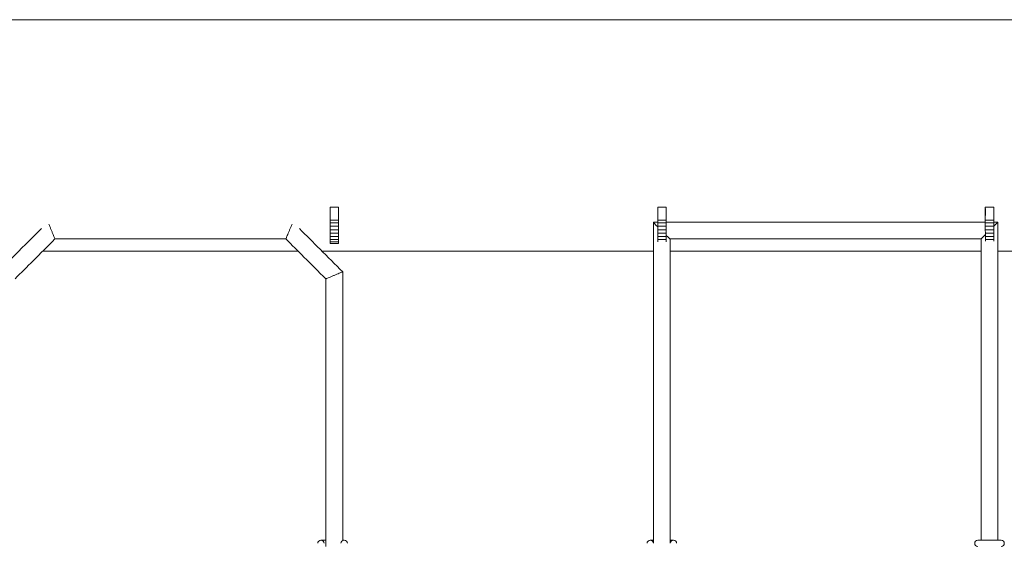
# Model space of a CAD drawing. Units: millimetres. Extents: x 7318 to 32871, y 5999 to 24990.
# Drawn here: x 17307 to 18239, y 22095 to 22590 of the extents above; entities that cross this region are included whole.
import ezdxf

# ---------------------------------------------------------------- set-up
doc = ezdxf.new("R2010")
doc.units = ezdxf.units.MM
doc.header["$LTSCALE"] = 75

msp = doc.modelspace()

# ---------------------------------------------------------------- linework, layer by layer
at = {"color": 7, "linetype": 'Continuous', "lineweight": 15}
for p, q in [((19841.9, 22590.36), (17201.12, 22590.37)), ((17600.95, 22400.76), (17600.95, 22413.04)), ((17600.95, 22413.04), (17608.95, 22413.04)), ((17608.95, 22400.76), (17608.95, 22413.04)), ((17910.95, 22400.76), (17910.95, 22413.04)), ((17910.95, 22413.04), (17918.95, 22413.04)), ((17918.95, 22400.76), (17918.95, 22413.04)), ((18220.95, 22400.75), (18220.95, 22413.04)), ((18220.95, 22413.04), (18228.95, 22413.04)), ((18228.95, 22400.76), (18228.95, 22413.04)), ((17600.95, 22398.06), (17600.95, 22400.76)), ((17600.95, 22400.76), (17608.95, 22400.76)), ((17600.95, 22394.93), (17600.95, 22398.06)), ((17600.95, 22398.06), (17608.95, 22398.06)), ((17608.95, 22398.06), (17608.95, 22400.76)), ((17608.95, 22394.93), (17608.95, 22398.06)), ((17906.9, 22398.84), (17906.9, 22094.87)), ((17910.95, 22398.87), (17906.93, 22398.87)), ((17910.95, 22398.06), (17910.95, 22400.76)), ((17910.95, 22400.76), (17918.95, 22400.76)), ((17910.95, 22394.93), (17910.95, 22398.06)), ((17910.95, 22398.06), (17918.95, 22398.06)), ((17918.95, 22398.06), (17918.95, 22400.76)), ((18220.95, 22398.87), (17918.95, 22398.87)), ((17918.95, 22394.93), (17918.95, 22398.06)), ((18220.95, 22400.75), (18228.95, 22400.76)), ((18220.95, 22398.06), (18220.95, 22400.75)), ((18220.95, 22394.93), (18220.95, 22398.06)), ((18220.95, 22398.06), (18228.95, 22398.06)), ((18228.95, 22398.06), (18228.95, 22400.76)), ((18232.9, 22398.87), (18228.95, 22398.87)), ((18228.95, 22394.93), (18228.95, 22398.06)), ((18232.9, 22097.87), (18232.9, 22398.87)), ((17600.95, 22391.56), (17600.95, 22394.93)), ((17600.95, 22394.93), (17608.95, 22394.93)), ((17600.95, 22394.61), (17600.95, 22391.46)), ((17600.96, 22388.2), (17600.95, 22391.56)), ((17600.95, 22391.56), (17608.95, 22391.56)), ((17600.95, 22390.26), (17600.95, 22382.37)), ((17600.96, 22385.06), (17600.96, 22388.2)), ((17600.96, 22388.2), (17608.95, 22388.2)), ((17608.95, 22391.56), (17608.95, 22394.93)), ((17608.95, 22388.2), (17608.95, 22391.56)), ((17608.95, 22385.06), (17608.95, 22388.2)), ((17910.95, 22391.56), (17910.95, 22394.93)), ((17910.95, 22394.93), (17918.95, 22394.93)), ((17910.95, 22388.2), (17910.95, 22391.56)), ((17910.95, 22391.56), (17918.95, 22391.56)), ((17910.96, 22385.06), (17910.95, 22388.2)), ((17910.95, 22388.2), (17918.96, 22388.2)), ((17918.95, 22391.56), (17918.95, 22394.93)), ((17918.96, 22388.2), (17918.95, 22391.56)), ((17918.96, 22385.06), (17918.96, 22388.2)), ((18220.95, 22391.56), (18220.95, 22394.93)), ((18220.95, 22394.93), (18228.95, 22394.93)), ((18220.96, 22388.2), (18220.95, 22391.56)), ((18220.95, 22391.56), (18228.95, 22391.56)), ((18220.96, 22385.06), (18220.96, 22388.2)), ((18220.96, 22388.2), (18228.95, 22388.2)), ((18228.95, 22391.56), (18228.95, 22394.93)), ((18228.95, 22388.2), (18228.95, 22391.56)), ((18228.96, 22385.06), (18228.95, 22388.2)), ((17340.64, 22382.87), (17559.16, 22382.87)), ((17340.64, 22382.87), (17559.16, 22382.87)), ((17600.95, 22382.37), (17600.95, 22380.3)), ((17600.95, 22379.01), (17600.96, 22380.3)), ((17600.95, 22380.3), (17600.95, 22379.01)), ((17600.95, 22378.56), (17600.95, 22379.01)), ((17600.95, 22379.01), (17600.95, 22378.56)), ((17600.95, 22379.01), (17608.95, 22379.01)), ((17600.95, 22378.56), (17608.95, 22378.56)), ((17600.96, 22382.37), (17600.96, 22385.06)), ((17600.96, 22385.06), (17608.95, 22385.06)), ((17600.96, 22380.3), (17600.96, 22382.37)), ((17600.96, 22382.37), (17608.95, 22382.37)), ((17600.96, 22380.3), (17608.95, 22380.31)), ((17608.95, 22382.37), (17608.95, 22385.06)), ((17608.95, 22380.31), (17608.95, 22382.37)), ((17608.95, 22379.01), (17608.95, 22380.31)), ((17608.95, 22378.56), (17608.95, 22379.01)), ((17910.95, 22380.3), (17910.96, 22382.37)), ((17910.95, 22380.27), (17910.95, 22380.3)), ((17910.95, 22380.3), (17911.1, 22380.3)), ((17910.96, 22382.37), (17910.96, 22385.06)), ((17910.96, 22385.06), (17918.96, 22385.06)), ((17910.96, 22382.37), (17918.96, 22382.37)), ((17918.71, 22380.31), (17918.96, 22380.31)), ((17918.96, 22382.37), (17918.96, 22385.06)), ((17918.96, 22380.31), (17918.96, 22382.37)), ((17918.96, 22380.25), (17918.96, 22380.31)), ((17922.88, 22382.87), (18216.9, 22382.87)), ((17922.9, 22094.87), (17922.9, 22382.87)), ((18216.9, 22382.87), (18216.9, 22097.87)), ((18220.96, 22382.37), (18220.96, 22385.06)), ((18220.96, 22385.06), (18228.96, 22385.06)), ((18220.96, 22380.88), (18220.96, 22382.37)), ((18220.96, 22382.37), (18228.96, 22382.37)), ((18228.95, 22380.84), (18228.96, 22382.37)), ((18228.96, 22382.37), (18228.96, 22385.06)), ((17329.14, 22371.37), (17570.66, 22371.36)), ((17593.29, 22371.36), (17906.9, 22371.36)), ((17922.9, 22371.36), (18216.9, 22371.36)), ((18232.9, 22371.36), (18500.67, 22371.36)), ((17612.9, 22097.51), (17612.9, 22351.75)), ((17612.9, 22097.51), (17612.9, 22351.75)), ((17596.9, 22345.13), (17596.9, 22091.87)), ((17596.9, 22345.13), (17596.9, 22091.87)), ((17596.84, 22097.87), (17592.3, 22097.87)), ((17614.3, 22097.87), (17613.04, 22097.87)), ((17906.9, 22097.87), (17903.9, 22097.87)), ((17925.9, 22097.87), (17922.9, 22097.87)), ((18235.9, 22097.87), (18213.9, 22097.87))]:
    msp.add_line(p, q, dxfattribs=at)
at = {"color": 7, "linetype": 'Continuous', "lineweight": 15, "flags": 128}
for points in [[(18232.9, 22398.87), (18232.78, 22398.74), (18232.42, 22398.38), (18231.83, 22397.79), (18231.03, 22396.99), (18230.05, 22396.01), (18228.95, 22394.92)], [(17600.95, 22391.46), (17600.9, 22390.87), (17600.95, 22390.26)], [(18220.95, 22386.92), (18220.9, 22386.87), (18219.76, 22385.72), (18218.78, 22384.74), (18217.98, 22383.94), (18217.39, 22383.35), (18217.02, 22382.99), (18216.9, 22382.87)]]:
    msp.add_lwpolyline(points, dxfattribs=at)
at = {"color": 7, "linetype": 'Continuous', "lineweight": 15}
for centre, start, end in [((17592.3, 22094.87), 360, 180), ((17614.3, 22094.87), 360, 180), ((17903.9, 22094.87), 0, 180), ((17925.9, 22094.87), 0, 180), ((18213.9, 22094.87), 90, 270), ((18235.9, 22094.87), 270, 90)]:
    msp.add_arc(centre, 3, start, end, dxfattribs=at)
for centre, major_axis, ratio, start_param, end_param in [((17600.92, 22480.86), (-0.02, 110), 0.00021, 3.811103, 4.048021), ((17910.92, 22480.86), (-0.02, 110), 0.00021, 3.871186, 4.048021), ((18220.92, 22480.86), (-0.02, 110), 0.00021, 3.871192, 4.048021), ((17914.9, 22390.87), (-7.99, 7.99), 0.040649, 6.242558, 6.323812), ((17914.9, 22390.87), (-7.99, 7.99), 0.040649, 0.040627, 1.095027), ((17914.9, 22390.87), (-7.99, 7.99), 0.040649, 2.14257, 3.100966)]:
    msp.add_ellipse(centre, major_axis=major_axis, ratio=ratio, start_param=start_param, end_param=end_param, dxfattribs=at)
for points, knots in [([(17334.86, 22396.83), (17335.02, 22396.43), (17335.43, 22395.46), (17336.3, 22393.36), (17337.36, 22390.79), (17338.43, 22388.21), (17339.34, 22386.01), (17340, 22384.41), (17340.41, 22383.43), (17340.62, 22382.93), (17340.63, 22382.89), (17340.64, 22382.87)], [0, 0, 0, 0, 0.087971, 0.218759, 0.358534, 0.498256, 0.628878, 0.744761, 0.844335, 0.928712, 1, 1, 1, 1]), ([(17334.86, 22396.83), (17335.02, 22396.43), (17335.43, 22395.46), (17336.3, 22393.36), (17337.36, 22390.79), (17338.43, 22388.21), (17339.34, 22386.01), (17340, 22384.41), (17340.41, 22383.43), (17340.62, 22382.93), (17340.63, 22382.89), (17340.64, 22382.87)], [0, 0, 0, 0, 0.087971, 0.218759, 0.358534, 0.498256, 0.628878, 0.744761, 0.844335, 0.928712, 1, 1, 1, 1]), ([(17559.16, 22382.87), (17559.17, 22382.89), (17559.19, 22382.93), (17559.4, 22383.43), (17559.8, 22384.41), (17560.47, 22386.01), (17561.38, 22388.21), (17562.44, 22390.79), (17563.51, 22393.35), (17564.38, 22395.46), (17564.78, 22396.43), (17564.95, 22396.83)], [0, 0, 0, 0, 0.0712853, 0.1556618, 0.2552443, 0.3711132, 0.5017339, 0.641455, 0.7812463, 0.9120322, 1, 1, 1, 1]), ([(17559.16, 22382.87), (17559.17, 22382.89), (17559.19, 22382.93), (17559.4, 22383.43), (17559.8, 22384.41), (17560.47, 22386.01), (17561.38, 22388.21), (17562.44, 22390.79), (17563.51, 22393.35), (17564.38, 22395.46), (17564.78, 22396.43), (17564.95, 22396.83)], [0, 0, 0, 0, 0.0712853, 0.1556618, 0.2552443, 0.3711132, 0.5017339, 0.641455, 0.7812463, 0.9120322, 1, 1, 1, 1]), ([(17327.9, 22392.75), (17322.83, 22387.68), (17309.17, 22374.02), (17295.5, 22360.35), (17286.9, 22351.75)], [0, 0, 0, 0, 0.370754, 1, 1, 1, 1]), ([(17327.9, 22392.75), (17322.83, 22387.68), (17309.17, 22374.02), (17295.5, 22360.35), (17286.9, 22351.75)], [0, 0, 0, 0, 0.370754, 1, 1, 1, 1]), ([(17612.9, 22351.75), (17605.8, 22358.86), (17592.13, 22372.52), (17578.47, 22386.19), (17571.91, 22392.75)], [0, 0, 0, 0, 0.520008, 1, 1, 1, 1]), ([(17612.9, 22351.75), (17605.8, 22358.86), (17592.13, 22372.52), (17578.47, 22386.19), (17571.91, 22392.75)], [0, 0, 0, 0, 0.520008, 1, 1, 1, 1]), ([(17302.9, 22345.13), (17308.6, 22350.82), (17321.18, 22363.4), (17333.76, 22375.98), (17340.64, 22382.87)], [0, 0, 0, 0, 0.45248, 1, 1, 1, 1]), ([(17302.9, 22345.13), (17308.6, 22350.82), (17321.18, 22363.4), (17333.76, 22375.98), (17340.64, 22382.87)], [0, 0, 0, 0, 0.45248, 1, 1, 1, 1]), ([(17559.16, 22382.87), (17564.86, 22377.17), (17577.44, 22364.59), (17590.02, 22352.01), (17596.9, 22345.13)], [0, 0, 0, 0, 0.45248, 1, 1, 1, 1]), ([(17559.16, 22382.87), (17564.86, 22377.17), (17577.44, 22364.59), (17590.02, 22352.01), (17596.9, 22345.13)], [0, 0, 0, 0, 0.45248, 1, 1, 1, 1]), ([(17612.9, 22351.75), (17612.9, 22351.75), (17612.94, 22351.77), (17612.77, 22351.7), (17612.29, 22351.5), (17611.26, 22351.07), (17609.63, 22350.39), (17607.4, 22349.47), (17604.82, 22348.41), (17602.25, 22347.34), (17600.05, 22346.43), (17598.45, 22345.76), (17597.47, 22345.36), (17596.97, 22345.15), (17596.92, 22345.13), (17596.9, 22345.13)], [0, 0, 0, 0, 0.002725, 0.05813, 0.123748, 0.201232, 0.291392, 0.393012, 0.501618, 0.610177, 0.711657, 0.801698, 0.879059, 0.944612, 1, 1, 1, 1]), ([(17612.9, 22351.75), (17612.9, 22351.75), (17612.94, 22351.77), (17612.77, 22351.7), (17612.29, 22351.5), (17611.26, 22351.07), (17609.63, 22350.39), (17607.4, 22349.47), (17604.82, 22348.41), (17602.25, 22347.34), (17600.05, 22346.43), (17598.45, 22345.76), (17597.47, 22345.36), (17596.97, 22345.15), (17596.92, 22345.13), (17596.9, 22345.13)], [0, 0, 0, 0, 0.002725, 0.05813, 0.123748, 0.201232, 0.291392, 0.393012, 0.501618, 0.610177, 0.711657, 0.801698, 0.879059, 0.944612, 1, 1, 1, 1])]:
    msp.add_open_spline(points, degree=3, knots=knots, dxfattribs=at)

doc.saveas('drawing.dxf')
